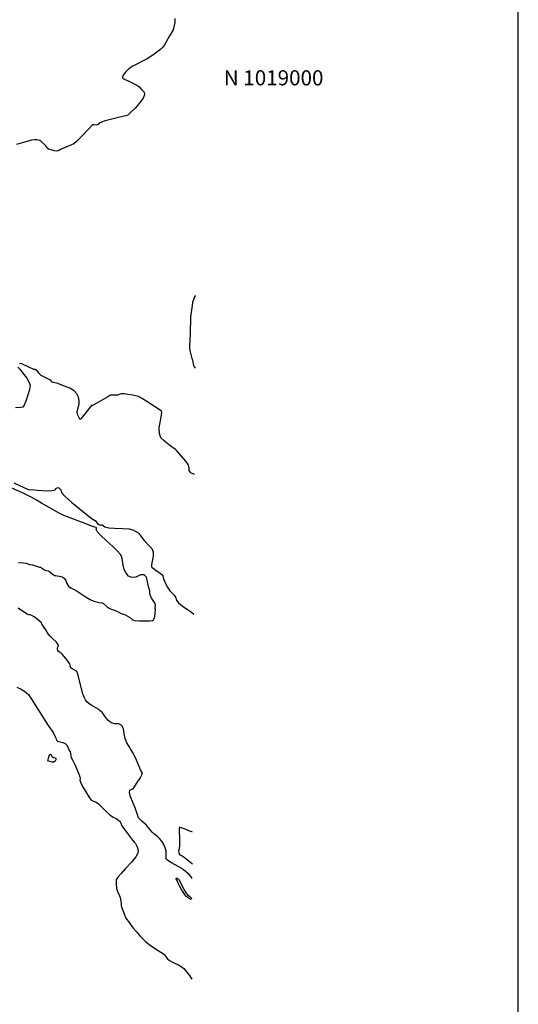
# Model space of a CAD drawing. Extents: x 364695 to 367895, y 1016579 to 1019579.
# Drawn here: x 367515 to 367845, y 1018392 to 1019043 of the extents above; entities that cross this region are included whole.
import ezdxf

# ---------------------------------------------------------------- set-up
doc = ezdxf.new("R2010")
doc.units = 0
doc.header["$MEASUREMENT"] = 0
for name, color, linetype in [('5', 5, 'CONTINUOUS'), ('GRIDTXT', 7, 'CONTINUOUS'), ('INTER', 33, 'CONTINUOUS')]:
    doc.layers.add(name, color=color, linetype=linetype)
doc.styles.add('GRID', font='SIMPLEX.shx')

msp = doc.modelspace()

# ---------------------------------------------------------------- linework, layer by layer
at = {"layer": '5'}
msp.add_line((367844.56, 1016629.49), (367844.56, 1019529.49), dxfattribs=at)
at = {"layer": 'INTER'}
for points in [[(367617.41, 1019044.14), (367617.5, 1019043.28), (367617.34, 1019041.62), (367616.65, 1019037.82), (367616.26, 1019036.64), (367613.84, 1019032.79), (367610.64, 1019026.77), (367609.58, 1019025.3), (367608.23, 1019024), (367603.84, 1019020.73), (367601, 1019018.75), (367599.16, 1019017.54), (367589.63, 1019012.78), (367586.96, 1019010.93), (367585.84, 1019009.92), (367584.84, 1019008.84), (367583.95, 1019007.69), (367583.32, 1019006.75), (367582.93, 1019006.02), (367582.79, 1019005.51), (367582.89, 1019005.05), (367583.24, 1019004.63), (367587.94, 1019002.35), (367590.88, 1019000.88), (367592.89, 1018999.79), (367593.95, 1018999.07), (367594.08, 1018998.74), (367595.62, 1018997.01), (367597.04, 1018995.62), (367597.33, 1018993.8), (367596.49, 1018991.54), (367594.53, 1018988.85), (367592.76, 1018986.67), (367591.2, 1018985), (367588.67, 1018982.79), (367586.97, 1018980.98), (367586.33, 1018980.37), (367585.81, 1018980.02), (367580.22, 1018978.84), (367580.22, 1018978.84), (367571.36, 1018976.6), (367568.89, 1018975.77), (367567.44, 1018975), (367567.02, 1018974.31), (367566.33, 1018973.91), (367565.37, 1018973.8), (367564.14, 1018973.99), (367563.17, 1018973.91), (367562.45, 1018973.55), (367560.58, 1018971.34), (367554.86, 1018965.26), (367552.37, 1018962.82), (367550.73, 1018961.44), (367546.49, 1018959.67), (367541.91, 1018957.59), (367540.77, 1018956.98), (367540.39, 1018956.66), (367539.39, 1018956.61), (367537.78, 1018956.82), (367535.57, 1018957.3), (367533.98, 1018957.87), (367533.02, 1018958.52), (367532.69, 1018959.26), (367532.16, 1018960.01), (367528.86, 1018963.1), (367528.23, 1018963.45), (367527.33, 1018963.77), (367526.16, 1018964.04), (367524.59, 1018964.01), (367522.62, 1018963.67), (367512.62, 1018960.87)], [(367631.06, 1018861.12), (367630.93, 1018860.93), (367630.47, 1018860.25), (367630.1, 1018859.65), (367629.2, 1018856.49), (367628.78, 1018854.58), (367627.88, 1018847.01), (367627.71, 1018845.11), (367627.84, 1018843.63), (367627.59, 1018839.13), (367627.67, 1018835.53), (367627.08, 1018827.6), (367627.05, 1018826.32), (367627.29, 1018824.73), (367628.76, 1018819.52), (367629.15, 1018818.45), (367629.6, 1018815.67), (367629.81, 1018814.82), (367630.19, 1018813.96), (367630.79, 1018813.06)], [(367513.67, 1018813.74), (367515.07, 1018812.19), (367517.01, 1018809.73), (367519.49, 1018806.36), (367521.08, 1018803.64), (367521.78, 1018801.59), (367521.59, 1018800.19), (367521.03, 1018798), (367518.83, 1018791.24), (367517.79, 1018788.67), (367517, 1018787.32), (367515.45, 1018787.06), (367511.98, 1018786.9)], [(367630.41, 1018742.73), (367629.96, 1018742.88), (367627.95, 1018743.9), (367626.94, 1018745.37), (367626.9, 1018747.25), (367626.14, 1018749.31), (367624.68, 1018751.53), (367618.75, 1018758.39), (367617.88, 1018759.28), (367614.09, 1018761.93), (367611.91, 1018763.58), (367610.27, 1018765.03), (367608.25, 1018766.89), (367608.25, 1018766.89), (367607.2, 1018769.76), (367607.09, 1018773.63), (367608.5, 1018781.93), (367608.75, 1018783.85), (367608.69, 1018784.29), (367608.61, 1018784.61), (367608.38, 1018784.91), (367598.86, 1018791.11), (367595.47, 1018793.19), (367593.39, 1018794.3), (367589.69, 1018795.14), (367586.36, 1018795.72), (367584.11, 1018796.01), (367582.4, 1018796.08), (367581.23, 1018795.93), (367580.62, 1018795.55), (367579.67, 1018795.3), (367575.12, 1018795.19), (367574.46, 1018795.06), (367573.01, 1018794.08), (367567.02, 1018790.66), (367562.91, 1018788.46), (367562.39, 1018788.3), (367561.33, 1018787.26), (367556.14, 1018780.73), (367555.4, 1018779.77), (367555.27, 1018779.5), (367555.1, 1018779.2), (367554.73, 1018779.35), (367554.15, 1018780.22), (367553.38, 1018781.98), (367553.09, 1018782.87), (367552.92, 1018783.65), (367552.86, 1018784.33), (367554.15, 1018789.37), (367554.25, 1018791.58), (367553.77, 1018793.81), (367552.72, 1018796.07), (367550.79, 1018798.06), (367547.97, 1018799.77), (367541.65, 1018802.22), (367540.08, 1018802.81), (367537.1, 1018803.52), (367536.36, 1018803.79), (367535.66, 1018804.57), (367534.73, 1018805.23), (367530.74, 1018807.26), (367529, 1018808.3), (367527.89, 1018809.24), (367527.38, 1018810.09), (367526.84, 1018810.81), (367526.25, 1018811.39), (367525.62, 1018811.84), (367525.09, 1018812.13), (367524.27, 1018812.22), (367516.78, 1018815.6), (367515.68, 1018816.04), (367514.77, 1018815.95)], [(367514.06, 1018684.61), (367517.2, 1018684.35), (367519.06, 1018684.17), (367521.6, 1018683.31), (367523.4, 1018682.96), (367527.89, 1018681.57), (367528.56, 1018681.45), (367529.34, 1018681.12), (367531.24, 1018679.77), (367532.16, 1018679.24), (367533.73, 1018678.96), (367534.53, 1018678.64), (367536.31, 1018677.06), (367537.15, 1018676.4), (367537.15, 1018676.4), (367537.93, 1018676.04), (367538.64, 1018675.96), (367539.71, 1018675.77), (367541.12, 1018675.47), (367542.89, 1018675.07), (367544.31, 1018674.12), (367545.37, 1018672.63), (367546.08, 1018670.6), (367547.16, 1018668.97), (367548.62, 1018667.74), (367550.46, 1018666.91), (367552.75, 1018665.62), (367558.72, 1018661.72), (367561.5, 1018660.09), (367563.87, 1018659.01), (367567.38, 1018658.11), (367569.35, 1018657.87), (367570.3, 1018657.42), (367572.72, 1018655.29), (367574.05, 1018654.31), (367575.42, 1018653.64), (367576.82, 1018653.26), (367579.53, 1018652.17), (367581.88, 1018650.96), (367583.05, 1018650.58), (367585.03, 1018649.69), (367586.56, 1018648.89), (367588.2, 1018647.94), (367588.56, 1018647.51), (367588.95, 1018647.11), (367589.47, 1018646.59), (367591.16, 1018646.23), (367594.02, 1018646.04), (367598.04, 1018646.01), (367600.94, 1018646.11), (367602.7, 1018646.33), (367603.34, 1018646.69), (367603.83, 1018647.56), (367604.17, 1018648.94), (367604.36, 1018650.83), (367604.53, 1018653.48), (367604.52, 1018654.24), (367604.64, 1018656.57), (367604.44, 1018657.4), (367602.62, 1018660.12), (367602.04, 1018661.07), (367601.54, 1018662.04), (367601.19, 1018663.01), (367600.95, 1018664.95), (367600.82, 1018665.91), (367599.84, 1018669.45), (367599.29, 1018671.81), (367598.61, 1018674.88), (367597.11, 1018676.42), (367594.77, 1018676.43), (367591.59, 1018674.92), (367588.94, 1018674.6), (367586.81, 1018675.47), (367585.21, 1018677.52), (367584.01, 1018679.94), (367583.21, 1018682.71), (367582.8, 1018685.85), (367582.31, 1018688.15), (367581.75, 1018689.6), (367579.01, 1018692.53), (367576.53, 1018695.15), (367572.5, 1018698.68), (367567.82, 1018703.17), (367566.17, 1018705.06), (367565.44, 1018706.34), (367565.65, 1018707.02), (367565.64, 1018707.49), (367565.43, 1018707.75), (367563.01, 1018708.4), (367559.13, 1018709.81), (367544.1, 1018715.71), (367541.03, 1018717.15), (367529.27, 1018723.9), (367525.88, 1018725.87), (367522.94, 1018727.56), (367516.68, 1018730.58), (367479.78, 1018746.81)], [(367510.99, 1018737.14), (367517.64, 1018734.14), (367521.2, 1018732.66), (367523.16, 1018732.81), (367526.47, 1018732.47), (367533.4, 1018731.98), (367536.38, 1018732.13), (367538.3, 1018732.71), (367539.15, 1018733.72), (367539.98, 1018734.13), (367540.78, 1018733.94), (367541.56, 1018733.14), (367542.09, 1018732.34), (367542.39, 1018731.56), (367542.44, 1018730.78), (367544.77, 1018728.35), (367549.39, 1018724.26), (367556.28, 1018718.53), (367561.03, 1018714.69), (367563.63, 1018712.76), (367564.09, 1018712.73), (367564.7, 1018712.32), (367566.38, 1018710.35), (367567.21, 1018709.63), (367567.96, 1018709.35), (367568.62, 1018709.54), (367569.39, 1018709.39), (367571.23, 1018708.13), (367573.68, 1018707.57), (367577.6, 1018707.24), (367583, 1018707.13), (367587.15, 1018706.73), (367590.06, 1018706.05), (367591.72, 1018705.07), (367592.91, 1018704.31), (367593.61, 1018703.76), (367595.57, 1018701.15), (367597.1, 1018699.19), (367600.37, 1018695.55), (367602.11, 1018693.87), (367603.02, 1018691.63), (367603.1, 1018688.83), (367602.34, 1018685.47), (367601.97, 1018683.07), (367601.97, 1018681.64), (367602.37, 1018681.16), (367606.44, 1018678.35), (367607.79, 1018677.45), (367608.66, 1018676.82), (367609.04, 1018676.46), (367609.38, 1018675.83), (367609.9, 1018673.75), (367610.51, 1018672.18), (367611.48, 1018670.23), (367612.83, 1018667.9), (367614.18, 1018665.91), (367616.89, 1018662.95), (367617.85, 1018661.73), (367618.4, 1018660.59), (367618.54, 1018659.53), (367619.84, 1018658.01), (367622.27, 1018656.02), (367625.85, 1018653.57), (367628.4, 1018651.7), (367629.91, 1018650.44)], [(367628.96, 1018475.73), (367628.13, 1018476.84), (367626.83, 1018478.32), (367623.21, 1018481.39), (367622.55, 1018481.98), (367614.79, 1018486.27), (367612.48, 1018487.72), (367611.42, 1018488.78), (367611.6, 1018489.43), (367611.69, 1018490.51), (367611.7, 1018492.03), (367611.63, 1018493.97), (367611.11, 1018495.99), (367610.15, 1018498.08), (367608.75, 1018500.24), (367607.33, 1018502.04), (367605.88, 1018503.48), (367604.42, 1018504.54), (367603.26, 1018505.47), (367602.4, 1018506.26), (367599.12, 1018510.26), (367598.62, 1018510.91), (367595.68, 1018513.49), (367594.7, 1018514.36), (367593.97, 1018515.14), (367593.48, 1018515.82), (367591.23, 1018522.42), (367588.16, 1018529.62), (367587.37, 1018532.43), (367587.56, 1018534.06), (367589.49, 1018534.85), (367589.88, 1018535.03), (367592.54, 1018539.2), (367594.43, 1018542.1), (367595.59, 1018544.14), (367596.04, 1018545.32), (367595.02, 1018547.17), (367592.14, 1018553.81), (367590.81, 1018556.71), (367589.83, 1018558.59), (367588.28, 1018560.86), (367587.13, 1018562.83), (367585.72, 1018565.34), (367584.63, 1018568.15), (367583.88, 1018571.25), (367583.46, 1018574.64), (367582.29, 1018576.87), (367580.39, 1018577.94), (367577.75, 1018577.85), (367575.33, 1018578.68), (367573.15, 1018580.41), (367571.19, 1018583.05), (367569.52, 1018585.09), (367568.15, 1018586.54), (367567.08, 1018587.4), (367562.05, 1018590.26), (367560.45, 1018591.36), (367559.24, 1018592.57), (367558.41, 1018593.86), (367557.7, 1018595.16), (367556.62, 1018597.74), (367553.18, 1018610.8), (367552.69, 1018612.44), (367552.5, 1018612.71), (367549.51, 1018614.33), (367548.63, 1018615.01), (367548.27, 1018615.71), (367548.43, 1018616.42), (367547.85, 1018617.75), (367546.52, 1018619.68), (367544.45, 1018622.22), (367542.85, 1018623.98), (367542.85, 1018623.98), (367541.72, 1018624.97), (367541.06, 1018625.19), (367540.53, 1018625.64), (367540.14, 1018626.33), (367539.88, 1018627.27), (367539.86, 1018628.09), (367540.1, 1018628.8), (367540.59, 1018629.4), (367540.18, 1018630.47), (367538.89, 1018632.02), (367536.72, 1018634.03), (367534.98, 1018635.84), (367533.67, 1018637.44), (367532.08, 1018639.99), (367531.03, 1018641.69), (367529.75, 1018643.65), (367528.93, 1018644.86), (367527.76, 1018646.1), (367526.23, 1018647.37), (367524.36, 1018648.67), (367522.84, 1018649.53), (367521.66, 1018649.97), (367520.82, 1018649.97), (367519.8, 1018650.32), (367518.58, 1018651.01), (367513.91, 1018654.49)], [(367513.05, 1018602.25), (367515.8, 1018600.76), (367517.97, 1018599.43), (367519.57, 1018598.24), (367520.58, 1018597.21), (367522.75, 1018594.13), (367533.66, 1018576.92), (367535.91, 1018573.69), (367537.12, 1018571.67), (367538.45, 1018568.89), (367538.85, 1018567.89), (367539.07, 1018567.16), (367539.88, 1018566.55), (367541.29, 1018566.05), (367543.28, 1018565.66), (367544.9, 1018564.82), (367546.14, 1018563.52), (367547.66, 1018560.35), (367548.14, 1018559.3), (367548.42, 1018558.6), (367548.61, 1018556.44), (367548.82, 1018555.62), (367550, 1018553.69), (367551.4, 1018551.04), (367554.23, 1018544.25), (367554.66, 1018542.77), (367554.78, 1018541.56), (367554.6, 1018540.63), (367555.27, 1018538.69), (367556.8, 1018535.74), (367559.18, 1018531.78), (367560.97, 1018529.02), (367562.17, 1018527.47), (367564.39, 1018526.6), (367565.01, 1018526.32), (367566.65, 1018525.18), (367572.14, 1018519.77), (367574.38, 1018517.83), (367576.57, 1018516.32), (367578.7, 1018515.26), (367580.24, 1018514.29), (367581.18, 1018513.41), (367581.93, 1018511.59), (367582.47, 1018510.55), (367585.42, 1018506.36), (367588.84, 1018501.98), (367590.77, 1018499.49), (367591.35, 1018498.78), (367591.87, 1018497.97), (367592.76, 1018496.02), (367593.02, 1018494.9), (367593.12, 1018493.67), (367593.06, 1018492.33), (367591.65, 1018489.98), (367588.9, 1018486.6), (367584.8, 1018482.2), (367581.83, 1018478.96), (367579.98, 1018476.87), (367579.26, 1018475.94), (367579.26, 1018475.94), (367578.8, 1018475.18), (367578.61, 1018474.59), (367578.7, 1018471.26), (367578.76, 1018470.11), (367578.91, 1018469.07), (367579.55, 1018467.03), (367580.75, 1018464.3), (367581.24, 1018463.08), (367581.53, 1018462.09), (367581.89, 1018459.21), (367582.04, 1018457.83), (367582.21, 1018456.83), (367584.44, 1018451.19), (367585.13, 1018449.54), (367585.7, 1018448.51), (367586.8, 1018447.29), (367588.6, 1018444.6), (367590.05, 1018442.7), (367591.97, 1018440.4), (367594.35, 1018437.72), (367596.47, 1018435.53), (367598.34, 1018433.83), (367601.2, 1018431.7), (367605.32, 1018428.72), (367609.2, 1018426.34), (367610.42, 1018425.38), (367611.49, 1018424.2), (367612.39, 1018422.82), (367614, 1018421.45), (367616.31, 1018420.08), (367619.34, 1018418.72), (367621.7, 1018417.4), (367623.39, 1018416.12), (367625.38, 1018413.7), (367627.08, 1018411.56), (367627.82, 1018410.45), (367628.6, 1018409.02)], [(367629.13, 1018506.3), (367628.59, 1018506.5), (367626.78, 1018507.2), (367624.16, 1018508.22), (367622.26, 1018508.95), (367621.06, 1018509.42), (367620.58, 1018509.62), (367620.31, 1018508.29), (367620.43, 1018501.07), (367620.41, 1018497.66), (367620.19, 1018495.2), (367619.78, 1018493.69), (367619.99, 1018492.43), (367620.82, 1018491.42), (367622.27, 1018490.66), (367623.68, 1018489.78), (367623.68, 1018489.78), (367629.02, 1018485.31)]]:
    msp.add_lwpolyline(points, dxfattribs=at)
for points in [[(367533.37, 1018553.37), (367533.86, 1018555.22), (367534.59, 1018557.4), (367534.98, 1018557.92), (367535.35, 1018557.75), (367535.7, 1018556.9), (367536.3, 1018556.22), (367537.14, 1018555.7), (367538.23, 1018555.35), (367538.78, 1018554.81), (367538.8, 1018554.07), (367538.29, 1018553.14), (367537.46, 1018552.65), (367536.31, 1018552.6), (367533.37, 1018553.37)], [(367625, 1018463.86), (367624.37, 1018464.48), (367622.16, 1018467.96), (367620.75, 1018470.4), (367619.71, 1018472.52), (367619.07, 1018474.39), (367618.38, 1018475.51), (367618.31, 1018475.74), (367618.34, 1018475.92), (367618.92, 1018475.8), (367619.49, 1018475.5), (367619.87, 1018475.3), (367620.15, 1018475.13), (367623.48, 1018468.43), (367624.9, 1018466.04), (367626.09, 1018464.56), (367627.08, 1018464.02), (367627.79, 1018463.43), (367628.22, 1018462.8), (367628.39, 1018462.12), (367628.2, 1018461.88), (367627.65, 1018462.06), (367625, 1018463.86)]]:
    msp.add_lwpolyline(points, close=True, dxfattribs=at)

# ---------------------------------------------------------------- texts
at = {"layer": 'GRIDTXT', "style": 'GRID'}
msp.add_text('N 1019000', height=10, dxfattribs=at).set_placement((367649.78, 1019000))

doc.saveas('drawing.dxf')
